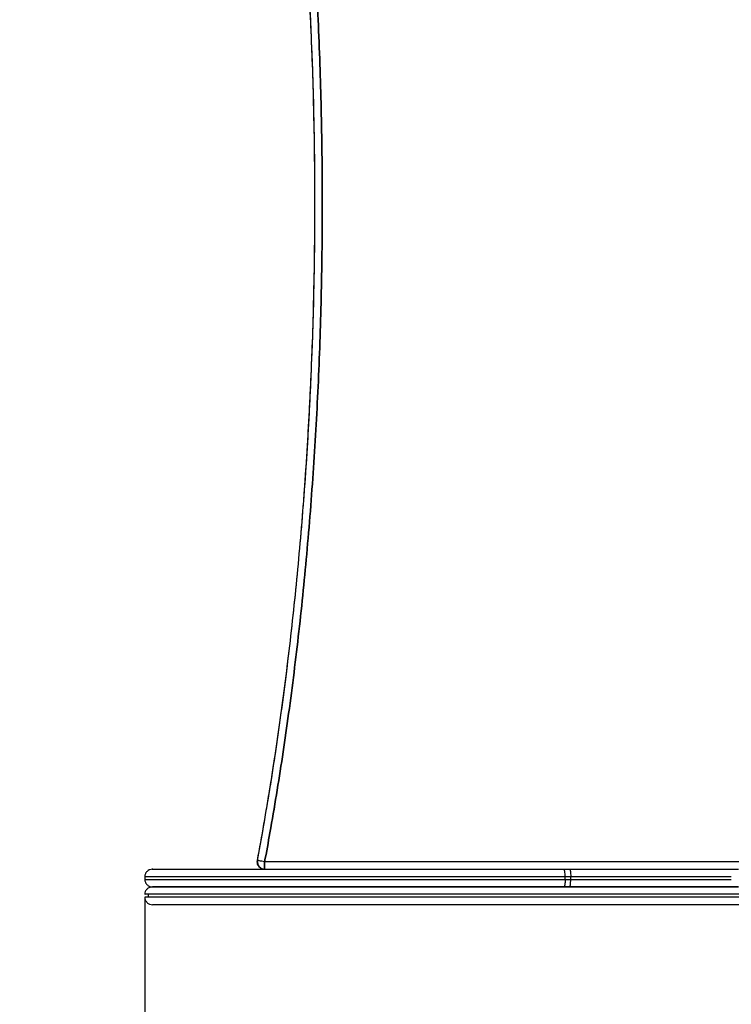
# Model space of a CAD drawing. Units: millimetres. Extents: x 107.66 to 117.56, y 1469.61 to 1479.34.
# Drawn here: x 111.03 to 111.51, y 1471.68 to 1472.35 of the extents above; entities that cross this region are included whole.
import ezdxf

# ---------------------------------------------------------------- set-up
doc = ezdxf.new("R2010")
doc.units = ezdxf.units.MM
doc.header["$PDSIZE"] = -1
doc.layers.add('DIASTASEIS', color=253, linetype='Continuous', lineweight=5)
doc.layers.add('ORIA ASFALEIAS', color=157, linetype='Continuous', lineweight=25)
doc.styles.get("Standard").update_dxf_attribs({"font": 'ARIALN.TTF'})
doc.dimstyles.get("Standard").update_dxf_attribs({"dimtxt": 0.18, "dimasz": 0.15, "dimexe": 0.1, "dimexo": 0, "dimgap": 0.09, "dimtad": 0, "dimtih": 1, "dimtoh": 1, "dimzin": 0, "dimdsep": 46, "dimtxsty": 'Standard', "dimblk": 'OBLIQUE', "dimcen": 0.09, "dimadec": 0, "dimazin": 0, "dimtfac": 1, "dimtofl": 0, "dimtmove": 0, "dimatfit": 3, "dimldrblk": 'OBLIQUE', "dimfxl": 1, "dimtolj": 1, "dimtzin": 0, "dimarcsym": 0})

# ---------------------------------------------------------------- blocks, each defined once
blk = doc.blocks.new('E401_')
at = {"color": 7, "linetype": 'Continuous', "lineweight": 25}
for p, q in [((111.54817, 1471.77847), (111.19199, 1471.77847)), ((111.54817, 1471.77847), (111.19199, 1471.77847)), ((111.19199, 1471.77847), (111.19199, 1471.77347)), ((111.11099, 1471.76847), (111.11099, 1471.76647)), ((111.39438, 1471.77347), (111.39816, 1471.77347)), ((111.39438, 1471.77347), (111.39816, 1471.77347)), ((111.39507, 1471.76647), (111.39507, 1471.76847)), ((111.39507, 1471.76847), (111.39884, 1471.76847)), ((111.39816, 1471.77347), (111.51222, 1471.77347)), ((111.39884, 1471.76647), (111.39884, 1471.76847)), ((111.39884, 1471.76847), (111.50734, 1471.76847)), ((111.39438, 1471.76147), (111.39816, 1471.76147)), ((111.39438, 1471.76147), (111.39816, 1471.76147)), ((111.39507, 1471.76647), (111.39884, 1471.76647)), ((111.39816, 1471.76147), (111.51222, 1471.76147)), ((111.39834, 1471.76147), (111.39816, 1471.76147)), ((111.39884, 1471.76647), (111.50734, 1471.76647)), ((111.11317, 1471.75647), (111.11317, 1471.75447))]:
    blk.add_line(p, q, dxfattribs=at)
at = {"color": 7, "linetype": 'Continuous', "lineweight": 25, "flags": 128}
for points in [[(111.19199, 1471.77847), (111.19103, 1471.77865), (111.19011, 1471.77882), (111.18926, 1471.77898), (111.18852, 1471.77912), (111.18791, 1471.77924), (111.18745, 1471.77932), (111.18717, 1471.77937), (111.18708, 1471.77939)], [(111.39507, 1471.76847), (111.39505, 1471.76944), (111.39501, 1471.77038), (111.39495, 1471.77125), (111.39487, 1471.772), (111.39476, 1471.77262), (111.39465, 1471.77309), (111.39452, 1471.77337), (111.39438, 1471.77347)], [(111.39507, 1471.76847), (111.39505, 1471.76944), (111.39501, 1471.77038), (111.39495, 1471.77125), (111.39487, 1471.772), (111.39476, 1471.77262), (111.39465, 1471.77309), (111.39452, 1471.77337), (111.39438, 1471.77347)], [(111.39816, 1471.77347), (111.3983, 1471.77337), (111.39842, 1471.77309), (111.39854, 1471.77262), (111.39865, 1471.772), (111.39873, 1471.77125), (111.39879, 1471.77038), (111.39883, 1471.76944), (111.39884, 1471.76847)], [(111.39816, 1471.77347), (111.3983, 1471.77337), (111.39842, 1471.77309), (111.39854, 1471.77262), (111.39865, 1471.772), (111.39873, 1471.77125), (111.39879, 1471.77038), (111.39883, 1471.76944), (111.39884, 1471.76847)], [(111.39507, 1471.76647), (111.39505, 1471.76549), (111.39501, 1471.76455), (111.39495, 1471.76369), (111.39487, 1471.76293), (111.39476, 1471.76231), (111.39465, 1471.76185), (111.39452, 1471.76156), (111.39438, 1471.76147)], [(111.39507, 1471.76647), (111.39505, 1471.76549), (111.39501, 1471.76455), (111.39495, 1471.76369), (111.39487, 1471.76293), (111.39476, 1471.76231), (111.39465, 1471.76185), (111.39452, 1471.76156), (111.39438, 1471.76147)], [(111.39816, 1471.76147), (111.3983, 1471.76156), (111.39842, 1471.76185), (111.39854, 1471.76231), (111.39865, 1471.76293), (111.39873, 1471.76369), (111.39879, 1471.76455), (111.39883, 1471.76549), (111.39884, 1471.76647)], [(111.39816, 1471.76147), (111.3983, 1471.76156), (111.39842, 1471.76185), (111.39854, 1471.76231), (111.39865, 1471.76293), (111.39873, 1471.76369), (111.39879, 1471.76455), (111.39883, 1471.76549), (111.39884, 1471.76647)]]:
    blk.add_lwpolyline(points, dxfattribs=at)
at = {"color": 7, "linetype": 'Continuous', "lineweight": 25}
blk.add_arc((111.19199, 1471.77847), 0.005, 169.34941, 270, dxfattribs=at)
for points, knots in [([(111.18708, 1471.77939), (111.19011, 1471.79551), (111.193, 1471.81203), (111.19847, 1471.84584), (111.20105, 1471.86312), (111.20586, 1471.89835), (111.2081, 1471.91631), (111.2122, 1471.95281), (111.21407, 1471.97135), (111.21742, 1472.00892), (111.21889, 1472.02795), (111.22144, 1472.06638), (111.22251, 1472.08577), (111.22509, 1472.14435), (111.22596, 1472.18391), (111.22596, 1472.26303), (111.22509, 1472.30258), (111.22251, 1472.36116), (111.22144, 1472.38056), (111.21889, 1472.41899), (111.21742, 1472.43801), (111.21407, 1472.47558), (111.2122, 1472.49412), (111.2081, 1472.53062), (111.20586, 1472.54858), (111.20105, 1472.58382), (111.19847, 1472.6011), (111.193, 1472.6349), (111.19011, 1472.65143), (111.18708, 1472.66754)], [0, 0, 0, 0, 0.0625, 0.0625, 0.125, 0.125, 0.1875, 0.1875, 0.25, 0.25, 0.3125, 0.3125, 0.375, 0.375, 0.5, 0.5, 0.625, 0.625, 0.6875, 0.6875, 0.75, 0.75, 0.8125, 0.8125, 0.875, 0.875, 0.9375, 0.9375, 1, 1, 1, 1]), ([(111.18708, 1471.77939), (111.18831, 1471.78591), (111.19105, 1471.80095), (111.19507, 1471.82455), (111.19911, 1471.85018), (111.20292, 1471.8765), (111.2065, 1471.9035), (111.20982, 1471.93119), (111.21281, 1471.95891), (111.21553, 1471.98713), (111.21795, 1472.01584), (111.22008, 1472.04504), (111.22188, 1472.07426), (111.22336, 1472.10374), (111.22451, 1472.13348), (111.22535, 1472.16347), (111.22584, 1472.19347), (111.22601, 1472.22347), (111.22584, 1472.25347), (111.22535, 1472.28347), (111.22451, 1472.31346), (111.22336, 1472.3432), (111.22188, 1472.37268), (111.22008, 1472.4019), (111.21795, 1472.43109), (111.21553, 1472.4598), (111.21281, 1472.48802), (111.20982, 1472.51575), (111.2065, 1472.54343), (111.20292, 1472.57043), (111.19911, 1472.59675), (111.19507, 1472.62239), (111.19105, 1472.64598), (111.18831, 1472.66102), (111.18708, 1472.66754)], [6.045835, 6.045835, 6.045835, 6.045835, 26.010967, 52.021934, 78.032901, 104.043868, 131.987555, 159.931242, 187.87493, 215.818617, 245.150093, 274.481568, 303.813044, 333.14452, 363.201879, 393.259237, 423.316595, 453.373954, 483.431312, 513.488671, 543.546029, 573.603387, 602.934863, 632.266339, 661.597815, 690.929291, 718.872978, 746.816665, 774.760353, 802.70404, 828.715007, 854.725974, 880.736941, 900.702073, 900.702073, 900.702073, 900.702073]), ([(111.19199, 1472.66847), (111.19322, 1472.66193), (111.19442, 1472.65538), (111.19558, 1472.64883), (111.19709, 1472.64029), (111.19855, 1472.63174), (111.19995, 1472.62319), (111.20136, 1472.61463), (111.20271, 1472.60607), (111.204, 1472.59749), (111.2053, 1472.58892), (111.20654, 1472.58034), (111.20773, 1472.57175), (111.20902, 1472.56253), (111.21024, 1472.55329), (111.2114, 1472.54405), (111.21257, 1472.53481), (111.21368, 1472.52556), (111.21473, 1472.51631), (111.21579, 1472.50705), (111.21679, 1472.49779), (111.21773, 1472.48852), (111.21868, 1472.47926), (111.21957, 1472.46999), (111.22041, 1472.46071), (111.22129, 1472.45097), (111.22212, 1472.44123), (111.22288, 1472.43148), (111.22365, 1472.42173), (111.22436, 1472.41198), (111.22501, 1472.40223), (111.22567, 1472.39247), (111.22627, 1472.38271), (111.22681, 1472.37295), (111.22736, 1472.36319), (111.22785, 1472.35342), (111.22828, 1472.34366), (111.22873, 1472.33365), (111.22912, 1472.32364), (111.22946, 1472.31362), (111.22979, 1472.30361), (111.23007, 1472.29359), (111.23029, 1472.28358), (111.23051, 1472.27356), (111.23068, 1472.26354), (111.23079, 1472.25352), (111.2309, 1472.24351), (111.23096, 1472.23349), (111.23096, 1472.22347), (111.23096, 1472.21345), (111.2309, 1472.20343), (111.23079, 1472.19341), (111.23068, 1472.18339), (111.23051, 1472.17337), (111.23029, 1472.16336), (111.23007, 1472.15334), (111.22979, 1472.14333), (111.22946, 1472.13331), (111.22912, 1472.1233), (111.22873, 1472.11329), (111.22828, 1472.10328), (111.22785, 1472.09351), (111.22736, 1472.08375), (111.22681, 1472.07398), (111.22627, 1472.06422), (111.22567, 1472.05446), (111.22501, 1472.04471), (111.22436, 1472.03495), (111.22365, 1472.0252), (111.22288, 1472.01545), (111.22212, 1472.00571), (111.22129, 1471.99596), (111.22041, 1471.98623), (111.21957, 1471.97695), (111.21868, 1471.96768), (111.21773, 1471.95841), (111.21679, 1471.94914), (111.21579, 1471.93988), (111.21473, 1471.93063), (111.21368, 1471.92137), (111.21257, 1471.91213), (111.2114, 1471.90288), (111.21024, 1471.89364), (111.20902, 1471.88441), (111.20773, 1471.87518), (111.20654, 1471.8666), (111.2053, 1471.85801), (111.204, 1471.84944), (111.20271, 1471.84087), (111.20136, 1471.8323), (111.19995, 1471.82375), (111.19855, 1471.81519), (111.19709, 1471.80664), (111.19558, 1471.79811), (111.19442, 1471.79155), (111.19322, 1471.78501), (111.19199, 1471.77847)], [-900.702073, -900.702073, -900.702073, -900.702073, -880.736941, -880.736941, -880.736941, -854.725974, -854.725974, -854.725974, -828.715007, -828.715007, -828.715007, -802.70404, -802.70404, -802.70404, -774.760353, -774.760353, -774.760353, -746.816665, -746.816665, -746.816665, -718.872978, -718.872978, -718.872978, -690.929291, -690.929291, -690.929291, -661.597815, -661.597815, -661.597815, -632.266339, -632.266339, -632.266339, -602.934863, -602.934863, -602.934863, -573.603387, -573.603387, -573.603387, -543.546029, -543.546029, -543.546029, -513.488671, -513.488671, -513.488671, -483.431312, -483.431312, -483.431312, -453.373954, -453.373954, -453.373954, -423.316595, -423.316595, -423.316595, -393.259237, -393.259237, -393.259237, -363.201879, -363.201879, -363.201879, -333.14452, -333.14452, -333.14452, -303.813044, -303.813044, -303.813044, -274.481568, -274.481568, -274.481568, -245.150093, -245.150093, -245.150093, -215.818617, -215.818617, -215.818617, -187.87493, -187.87493, -187.87493, -159.931242, -159.931242, -159.931242, -131.987555, -131.987555, -131.987555, -104.043868, -104.043868, -104.043868, -78.032901, -78.032901, -78.032901, -52.021934, -52.021934, -52.021934, -26.010967, -26.010967, -26.010967, -6.045835, -6.045835, -6.045835, -6.045835]), ([(111.19199, 1471.77847), (111.19322, 1471.78501), (111.19598, 1471.80008), (111.20001, 1471.82374), (111.20405, 1471.84943), (111.20788, 1471.87581), (111.21146, 1471.90288), (111.21479, 1471.93062), (111.21779, 1471.95841), (111.22051, 1471.98668), (111.22294, 1472.01545), (111.22507, 1472.0447), (111.22687, 1472.07398), (111.22835, 1472.10352), (111.22951, 1472.13331), (111.23035, 1472.16336), (111.23084, 1472.19341), (111.23101, 1472.22347), (111.23084, 1472.25352), (111.23035, 1472.28358), (111.22951, 1472.31362), (111.22835, 1472.34342), (111.22687, 1472.37295), (111.22507, 1472.40223), (111.22294, 1472.43149), (111.22051, 1472.46025), (111.21779, 1472.48853), (111.21479, 1472.51631), (111.21146, 1472.54406), (111.20788, 1472.57112), (111.20405, 1472.5975), (111.20001, 1472.6232), (111.19598, 1472.64685), (111.19322, 1472.66193), (111.19199, 1472.66847)], [6.045835, 6.045835, 6.045835, 6.045835, 26.010967, 52.021934, 78.032901, 104.043868, 131.987555, 159.931242, 187.87493, 215.818617, 245.150093, 274.481568, 303.813044, 333.14452, 363.201879, 393.259237, 423.316595, 453.373954, 483.431312, 513.488671, 543.546029, 573.603387, 602.934863, 632.266339, 661.597815, 690.929291, 718.872978, 746.816665, 774.760353, 802.70404, 828.715007, 854.725974, 880.736941, 900.702072, 900.702072, 900.702072, 900.702072]), ([(111.18936, 1471.7743), (111.18918, 1471.77439), (111.1887, 1471.77463), (111.18807, 1471.77532), (111.18741, 1471.77633), (111.18694, 1471.77774), (111.18703, 1471.77882), (111.18708, 1471.77939)], [0, 0, 0, 0, 0.104167, 0.270008, 0.458309, 0.713009, 1, 1, 1, 1]), ([(111.18719, 1471.77957), (111.18715, 1471.77919), (111.18707, 1471.77842), (111.18726, 1471.77724), (111.18767, 1471.77615), (111.18829, 1471.7752), (111.18908, 1471.77442), (111.19001, 1471.77386), (111.19102, 1471.77352), (111.19172, 1471.77348), (111.19207, 1471.77347)], [0, 0, 0, 0, 0.131358, 0.263057, 0.391172, 0.514322, 0.638875, 0.763125, 0.88419, 1, 1, 1, 1]), ([(111.19199, 1471.77847), (111.19135, 1471.77859), (111.19006, 1471.77883), (111.18845, 1471.77913), (111.18744, 1471.77932), (111.1873, 1471.77935), (111.18726, 1471.77936)], [0, 0, 0, 0, 0.283916, 0.566662, 0.848884, 1, 1, 1, 1]), ([(111.19199, 1471.77347), (111.19199, 1471.77347), (111.19199, 1471.77347), (111.19199, 1471.77349), (111.19199, 1471.77352), (111.19199, 1471.77356), (111.19199, 1471.77362), (111.19199, 1471.7737), (111.19199, 1471.77379), (111.19199, 1471.77389), (111.19199, 1471.77402), (111.19199, 1471.77416), (111.19199, 1471.77431), (111.19199, 1471.77448), (111.19199, 1471.77465), (111.19199, 1471.77484), (111.19199, 1471.77504), (111.19199, 1471.77525), (111.19199, 1471.77548), (111.19199, 1471.77571), (111.19199, 1471.77595), (111.19199, 1471.77623), (111.19199, 1471.77661), (111.19199, 1471.777), (111.19199, 1471.77732), (111.19199, 1471.77762), (111.19199, 1471.778), (111.19199, 1471.77831), (111.19199, 1471.77847)], [0, 0, 0, 0, 0.02929, 0.059948, 0.09188, 0.124953, 0.159023, 0.193938, 0.229539, 0.265659, 0.30213, 0.33878, 0.375438, 0.411939, 0.448121, 0.483834, 0.519148, 0.555199, 0.592508, 0.631417, 0.663193, 0.696247, 0.755603, 0.822553, 0.851985, 0.883529, 0.939639, 1, 1, 1, 1]), ([(111.11101, 1471.76847), (111.111, 1471.76847), (111.11082, 1471.76847), (111.11148, 1471.76847), (111.11308, 1471.76847), (111.11594, 1471.76847), (111.11998, 1471.76847), (111.12529, 1471.76847), (111.13177, 1471.76847), (111.13938, 1471.76847), (111.14808, 1471.76847), (111.15765, 1471.76847), (111.16797, 1471.76847), (111.17893, 1471.76847), (111.19069, 1471.76847), (111.2032, 1471.76847), (111.21667, 1471.76847), (111.23108, 1471.76847), (111.24642, 1471.76847), (111.26232, 1471.76847), (111.27871, 1471.76847), (111.2955, 1471.76847), (111.31229, 1471.76847), (111.32898, 1471.76847), (111.34548, 1471.76847), (111.36204, 1471.76847), (111.37861, 1471.76847), (111.38958, 1471.76847), (111.39507, 1471.76847)], [0, 0, 0, 0, 0.001805, 0.040604, 0.079403, 0.118202, 0.159352, 0.200503, 0.241653, 0.282803, 0.323953, 0.365103, 0.403903, 0.442702, 0.481502, 0.520302, 0.559101, 0.600251, 0.641401, 0.682552, 0.723702, 0.764852, 0.806002, 0.844802, 0.883601, 0.922401, 0.9612, 1, 1, 1, 1]), ([(111.11628, 1471.77347), (111.11561, 1471.7734), (111.11426, 1471.77327), (111.11242, 1471.7721), (111.11119, 1471.77034), (111.11105, 1471.76909), (111.11099, 1471.76847)], [0, 0, 0, 0, 0.2455326, 0.498094, 0.7516473, 1, 1, 1, 1]), ([(111.111, 1471.76847), (111.111, 1471.76847), (111.11099, 1471.76847), (111.11112, 1471.76847), (111.11138, 1471.76847), (111.11178, 1471.76847), (111.11231, 1471.76847), (111.11298, 1471.76847), (111.11384, 1471.76847), (111.11539, 1471.76847), (111.11808, 1471.76847), (111.12237, 1471.76847), (111.12765, 1471.76847), (111.13389, 1471.76847), (111.14106, 1471.76847), (111.14921, 1471.76847), (111.15832, 1471.76847), (111.16835, 1471.76847), (111.17904, 1471.76847), (111.19028, 1471.76847), (111.20194, 1471.76847), (111.21419, 1471.76847), (111.22695, 1471.76847), (111.24039, 1471.76847), (111.25447, 1471.76847), (111.26911, 1471.76847), (111.28393, 1471.76847), (111.29885, 1471.76847), (111.31375, 1471.76847), (111.32942, 1471.76847), (111.34576, 1471.76847), (111.36263, 1471.76847), (111.37906, 1471.76847), (111.38978, 1471.76847), (111.39507, 1471.76847)], [0, 0, 0, 0, 0.004357, 0.01812, 0.031826, 0.045473, 0.059056, 0.072573, 0.08602, 0.102931, 0.13957, 0.176883, 0.214813, 0.251908, 0.28945, 0.327369, 0.365592, 0.404039, 0.44263, 0.479074, 0.515502, 0.551844, 0.588031, 0.623995, 0.661823, 0.699256, 0.736223, 0.772662, 0.808516, 0.843733, 0.884359, 0.923977, 0.962536, 1, 1, 1, 1]), ([(111.11636, 1471.77347), (111.11619, 1471.77347), (111.11578, 1471.77347), (111.11642, 1471.77347), (111.11805, 1471.77347), (111.12084, 1471.77347), (111.1248, 1471.77347), (111.13001, 1471.77347), (111.13635, 1471.77347), (111.14381, 1471.77347), (111.15234, 1471.77347), (111.16172, 1471.77347), (111.17183, 1471.77347), (111.18257, 1471.77347), (111.1941, 1471.77347), (111.20636, 1471.77347), (111.21955, 1471.77347), (111.23368, 1471.77347), (111.24871, 1471.77347), (111.26429, 1471.77347), (111.28035, 1471.77347), (111.29681, 1471.77347), (111.31327, 1471.77347), (111.32962, 1471.77347), (111.34579, 1471.77347), (111.36202, 1471.77347), (111.37826, 1471.77347), (111.38901, 1471.77347), (111.39438, 1471.77347)], [0, 0, 0, 0, 0.029254, 0.066986, 0.104719, 0.142452, 0.18247, 0.222489, 0.262507, 0.302526, 0.342544, 0.382563, 0.420295, 0.458028, 0.495761, 0.533493, 0.571226, 0.611244, 0.651263, 0.691281, 0.7313, 0.771318, 0.811337, 0.84907, 0.886802, 0.924535, 0.962267, 1, 1, 1, 1]), ([(111.11607, 1471.77347), (111.11604, 1471.77347), (111.1159, 1471.77347), (111.11659, 1471.77347), (111.11818, 1471.77347), (111.1208, 1471.77347), (111.12435, 1471.77347), (111.12883, 1471.77347), (111.13423, 1471.77347), (111.14052, 1471.77347), (111.14768, 1471.77347), (111.15567, 1471.77347), (111.16448, 1471.77347), (111.17405, 1471.77347), (111.18437, 1471.77347), (111.19538, 1471.77347), (111.20704, 1471.77347), (111.2193, 1471.77347), (111.23213, 1471.77347), (111.24546, 1471.77347), (111.25924, 1471.77347), (111.27343, 1471.77347), (111.28796, 1471.77347), (111.30278, 1471.77347), (111.31783, 1471.77347), (111.33304, 1471.77347), (111.34837, 1471.77347), (111.36374, 1471.77347), (111.37912, 1471.77347), (111.3893, 1471.77347), (111.39438, 1471.77347)], [0, 0, 0, 0, 0.0079795, 0.044721, 0.0814625, 0.118204, 0.1549455, 0.191687, 0.2284285, 0.26517, 0.3019115, 0.338653, 0.3753945, 0.412136, 0.4488775, 0.485619, 0.5223605, 0.559102, 0.5958435, 0.632585, 0.6693265, 0.706068, 0.7428095, 0.779551, 0.8162925, 0.853034, 0.8897755, 0.926517, 0.9632585, 1, 1, 1, 1]), ([(111.39816, 1471.77347), (111.40192, 1471.77347), (111.4095, 1471.77347), (111.42104, 1471.77347), (111.4326, 1471.77347), (111.44398, 1471.77347), (111.45497, 1471.77347), (111.46537, 1471.77347), (111.475, 1471.77347), (111.4838, 1471.77347), (111.49175, 1471.77347), (111.49886, 1471.77347), (111.50495, 1471.77347), (111.50948, 1471.77347), (111.51144, 1471.77347), (111.5122, 1471.77347)], [0, 0, 0, 0, 0.077398, 0.156222, 0.236026, 0.316329, 0.396632, 0.476436, 0.55526, 0.632658, 0.710056, 0.78888, 0.868684, 0.948987, 1, 1, 1, 1]), ([(111.11101, 1471.76647), (111.111, 1471.76647), (111.11082, 1471.76647), (111.11148, 1471.76647), (111.11308, 1471.76647), (111.11594, 1471.76647), (111.11998, 1471.76647), (111.12529, 1471.76647), (111.13177, 1471.76647), (111.13938, 1471.76647), (111.14808, 1471.76647), (111.15765, 1471.76647), (111.16797, 1471.76647), (111.17893, 1471.76647), (111.19069, 1471.76647), (111.2032, 1471.76647), (111.21667, 1471.76647), (111.23108, 1471.76647), (111.24642, 1471.76647), (111.26232, 1471.76647), (111.27871, 1471.76647), (111.2955, 1471.76647), (111.31229, 1471.76647), (111.32898, 1471.76647), (111.34548, 1471.76647), (111.36204, 1471.76647), (111.37861, 1471.76647), (111.38958, 1471.76647), (111.39507, 1471.76647)], [0, 0, 0, 0, 0.001805, 0.040604, 0.079403, 0.118202, 0.159352, 0.200503, 0.241653, 0.282803, 0.323953, 0.365103, 0.403903, 0.442702, 0.481502, 0.520302, 0.559101, 0.600251, 0.641401, 0.682552, 0.723702, 0.764852, 0.806002, 0.844802, 0.883601, 0.922401, 0.9612, 1, 1, 1, 1]), ([(111.11624, 1471.76147), (111.11558, 1471.76141), (111.11423, 1471.76129), (111.11239, 1471.76012), (111.11116, 1471.75836), (111.11102, 1471.75709), (111.11095, 1471.75647)], [0, 0, 0, 0, 0.245066, 0.498036, 0.752037, 1, 1, 1, 1]), ([(111.11099, 1471.76647), (111.11105, 1471.76585), (111.11119, 1471.76459), (111.11242, 1471.76284), (111.11426, 1471.76166), (111.11561, 1471.76153), (111.11628, 1471.76147)], [0, 0, 0, 0, 0.248353, 0.501906, 0.754467, 1, 1, 1, 1]), ([(111.111, 1471.76647), (111.111, 1471.76647), (111.11099, 1471.76647), (111.11112, 1471.76647), (111.11138, 1471.76647), (111.11178, 1471.76647), (111.11231, 1471.76647), (111.11298, 1471.76647), (111.11384, 1471.76647), (111.11539, 1471.76647), (111.11808, 1471.76647), (111.12237, 1471.76647), (111.12765, 1471.76647), (111.13389, 1471.76647), (111.14106, 1471.76647), (111.14921, 1471.76647), (111.15832, 1471.76647), (111.16835, 1471.76647), (111.17904, 1471.76647), (111.19028, 1471.76647), (111.20194, 1471.76647), (111.21419, 1471.76647), (111.22695, 1471.76647), (111.24039, 1471.76647), (111.25447, 1471.76647), (111.26911, 1471.76647), (111.28393, 1471.76647), (111.29885, 1471.76647), (111.31375, 1471.76647), (111.32942, 1471.76647), (111.34576, 1471.76647), (111.36263, 1471.76647), (111.37906, 1471.76647), (111.38978, 1471.76647), (111.39507, 1471.76647)], [0, 0, 0, 0, 0.0043565, 0.0181197, 0.0318262, 0.0454727, 0.0590559, 0.0725727, 0.0860198, 0.1029313, 0.1395697, 0.1768833, 0.2148133, 0.2519078, 0.2894498, 0.3273693, 0.3655919, 0.4040393, 0.4426305, 0.4790743, 0.5155021, 0.5518439, 0.5880306, 0.623995, 0.6618234, 0.6992555, 0.7362229, 0.7726622, 0.808516, 0.8437332, 0.884359, 0.9239766, 0.9625362, 1, 1, 1, 1]), ([(111.11601, 1471.76147), (111.116, 1471.76147), (111.11582, 1471.76147), (111.11647, 1471.76147), (111.11803, 1471.76147), (111.12084, 1471.76147), (111.1248, 1471.76147), (111.13001, 1471.76147), (111.13635, 1471.76147), (111.14381, 1471.76147), (111.15234, 1471.76147), (111.16172, 1471.76147), (111.17183, 1471.76147), (111.18257, 1471.76147), (111.1941, 1471.76147), (111.20636, 1471.76147), (111.21955, 1471.76147), (111.23368, 1471.76147), (111.24871, 1471.76147), (111.26429, 1471.76147), (111.28035, 1471.76147), (111.29681, 1471.76147), (111.31327, 1471.76147), (111.32962, 1471.76147), (111.34579, 1471.76147), (111.36202, 1471.76147), (111.37826, 1471.76147), (111.38901, 1471.76147), (111.39438, 1471.76147)], [0, 0, 0, 0, 0.001807, 0.0406064, 0.0794059, 0.1182054, 0.1593554, 0.2005054, 0.2416554, 0.2828054, 0.3239554, 0.3651054, 0.4039048, 0.4427043, 0.4815038, 0.5203032, 0.5591027, 0.6002527, 0.6414027, 0.6825527, 0.7237027, 0.7648527, 0.8060027, 0.8448022, 0.8836016, 0.9224011, 0.9612005, 1, 1, 1, 1]), ([(111.11607, 1471.76147), (111.11604, 1471.76147), (111.1159, 1471.76147), (111.11659, 1471.76147), (111.11818, 1471.76147), (111.1208, 1471.76147), (111.12435, 1471.76147), (111.12883, 1471.76147), (111.13423, 1471.76147), (111.14052, 1471.76147), (111.14768, 1471.76147), (111.15567, 1471.76147), (111.16448, 1471.76147), (111.17405, 1471.76147), (111.18437, 1471.76147), (111.19538, 1471.76147), (111.20704, 1471.76147), (111.2193, 1471.76147), (111.23213, 1471.76147), (111.24546, 1471.76147), (111.25924, 1471.76147), (111.27343, 1471.76147), (111.28796, 1471.76147), (111.30278, 1471.76147), (111.31783, 1471.76147), (111.33304, 1471.76147), (111.34837, 1471.76147), (111.36374, 1471.76147), (111.37912, 1471.76147), (111.3893, 1471.76147), (111.39438, 1471.76147)], [0, 0, 0, 0, 0.00798, 0.044721, 0.081463, 0.118204, 0.154946, 0.191687, 0.228429, 0.26517, 0.301912, 0.338653, 0.375395, 0.412136, 0.448878, 0.485619, 0.522361, 0.559102, 0.595844, 0.632585, 0.669327, 0.706068, 0.74281, 0.779551, 0.816293, 0.853034, 0.889776, 0.926517, 0.963259, 1, 1, 1, 1]), ([(111.39438, 1471.76147), (111.38931, 1471.76147), (111.3783, 1471.76147), (111.36121, 1471.76147), (111.34328, 1471.76147), (111.32544, 1471.76147), (111.30779, 1471.76147), (111.29042, 1471.76147), (111.27343, 1471.76147), (111.25691, 1471.76147), (111.24095, 1471.76147), (111.22563, 1471.76147), (111.21103, 1471.76147), (111.19724, 1471.76147), (111.18433, 1471.76147), (111.17236, 1471.76147), (111.1614, 1471.76147), (111.15151, 1471.76147), (111.14275, 1471.76147), (111.13515, 1471.76147), (111.12876, 1471.76147), (111.12362, 1471.76147), (111.11973, 1471.76147), (111.1172, 1471.76147), (111.11597, 1471.76147), (111.11608, 1471.76147), (111.11612, 1471.76147)], [0, 0, 0, 0, 0.036684, 0.079548, 0.122411, 0.165275, 0.208138, 0.251002, 0.293866, 0.336729, 0.379593, 0.422456, 0.46532, 0.508183, 0.551047, 0.59391, 0.636774, 0.679637, 0.722501, 0.765364, 0.808228, 0.851091, 0.893955, 0.936818, 0.979682, 1, 1, 1, 1]), ([(111.51225, 1471.76147), (111.50794, 1471.76147), (111.49914, 1471.76147), (111.48501, 1471.76147), (111.47015, 1471.76147), (111.45477, 1471.76147), (111.43938, 1471.76147), (111.42409, 1471.76147), (111.409, 1471.76147), (111.39372, 1471.76147), (111.37831, 1471.76147), (111.36283, 1471.76147), (111.34674, 1471.76147), (111.3301, 1471.76147), (111.31303, 1471.76147), (111.29619, 1471.76147), (111.27967, 1471.76147), (111.26355, 1471.76147), (111.24793, 1471.76147), (111.23328, 1471.76147), (111.21963, 1471.76147), (111.20697, 1471.76147), (111.19496, 1471.76147), (111.18364, 1471.76147), (111.17306, 1471.76147), (111.16298, 1471.76147), (111.15351, 1471.76147), (111.14481, 1471.76147), (111.13718, 1471.76147), (111.13067, 1471.76147), (111.1253, 1471.76147), (111.1211, 1471.76147), (111.11823, 1471.76147), (111.11666, 1471.76147), (111.1164, 1471.76147), (111.11633, 1471.76147)], [0, 0, 0, 0, 0.0301971, 0.0616568, 0.0931165, 0.1245762, 0.1560359, 0.1848748, 0.2137138, 0.2425528, 0.2713917, 0.3002307, 0.3290697, 0.361274, 0.3934783, 0.4256826, 0.4578869, 0.4900912, 0.5222955, 0.5544998, 0.5840214, 0.613543, 0.6430646, 0.6725862, 0.7021078, 0.7316293, 0.7638336, 0.796038, 0.8282423, 0.8604466, 0.8926509, 0.9248552, 0.9570595, 0.9865811, 1, 1, 1, 1]), ([(111.39816, 1471.76147), (111.40192, 1471.76147), (111.4095, 1471.76147), (111.42104, 1471.76147), (111.4326, 1471.76147), (111.44398, 1471.76147), (111.45497, 1471.76147), (111.46537, 1471.76147), (111.475, 1471.76147), (111.4838, 1471.76147), (111.49175, 1471.76147), (111.49886, 1471.76147), (111.50495, 1471.76147), (111.5095, 1471.76147), (111.51147, 1471.76147), (111.51225, 1471.76147)], [0, 0, 0, 0, 0.077321, 0.156066, 0.23579, 0.316013, 0.396236, 0.47596, 0.554705, 0.632026, 0.709346, 0.788091, 0.867816, 0.948038, 1, 1, 1, 1]), ([(111.54132, 1471.75647), (111.53783, 1471.75647), (111.53085, 1471.75647), (111.51958, 1471.75647), (111.50778, 1471.75647), (111.49544, 1471.75647), (111.48267, 1471.75647), (111.4688, 1471.75647), (111.45373, 1471.75647), (111.43735, 1471.75647), (111.4204, 1471.75647), (111.4029, 1471.75647), (111.38496, 1471.75647), (111.36672, 1471.75647), (111.34842, 1471.75647), (111.33021, 1471.75647), (111.31235, 1471.75647), (111.29496, 1471.75647), (111.27816, 1471.75647), (111.26195, 1471.75647), (111.2466, 1471.75647), (111.23201, 1471.75647), (111.21811, 1471.75647), (111.20468, 1471.75647), (111.19184, 1471.75647), (111.17969, 1471.75647), (111.16832, 1471.75647), (111.15784, 1471.75647), (111.14815, 1471.75647), (111.1394, 1471.75647), (111.13168, 1471.75647), (111.12517, 1471.75647), (111.11989, 1471.75647), (111.11584, 1471.75647), (111.11299, 1471.75647), (111.11142, 1471.75647), (111.11077, 1471.75647), (111.11096, 1471.75647), (111.11096, 1471.75647)], [0, 0, 0, 0, 0.024985, 0.050056, 0.075168, 0.100277, 0.125338, 0.150222, 0.179121, 0.20842, 0.238055, 0.267956, 0.2986, 0.329365, 0.360169, 0.39093, 0.421567, 0.451458, 0.481079, 0.510363, 0.539244, 0.566742, 0.594616, 0.622812, 0.651273, 0.679935, 0.708735, 0.737605, 0.766478, 0.796654, 0.826682, 0.856487, 0.885998, 0.915147, 0.943908, 0.971547, 0.999542, 1, 1, 1, 1]), ([(111.54132, 1471.75447), (111.53783, 1471.75447), (111.53085, 1471.75447), (111.51958, 1471.75447), (111.50778, 1471.75447), (111.49544, 1471.75447), (111.48267, 1471.75447), (111.4688, 1471.75447), (111.45373, 1471.75447), (111.43735, 1471.75447), (111.4204, 1471.75447), (111.4029, 1471.75447), (111.38496, 1471.75447), (111.36672, 1471.75447), (111.34842, 1471.75447), (111.33021, 1471.75447), (111.31235, 1471.75447), (111.29496, 1471.75447), (111.27816, 1471.75447), (111.26195, 1471.75447), (111.2466, 1471.75447), (111.23201, 1471.75447), (111.21811, 1471.75447), (111.20468, 1471.75447), (111.19184, 1471.75447), (111.17969, 1471.75447), (111.16832, 1471.75447), (111.15784, 1471.75447), (111.14815, 1471.75447), (111.1394, 1471.75447), (111.13168, 1471.75447), (111.12517, 1471.75447), (111.11989, 1471.75447), (111.11584, 1471.75447), (111.11299, 1471.75447), (111.11142, 1471.75447), (111.11077, 1471.75447), (111.11096, 1471.75447), (111.11096, 1471.75447)], [0, 0, 0, 0, 0.024985, 0.050056, 0.075168, 0.100277, 0.125338, 0.150222, 0.179121, 0.20842, 0.238055, 0.267956, 0.2986, 0.329365, 0.360169, 0.39093, 0.421567, 0.451458, 0.481079, 0.510363, 0.539244, 0.566742, 0.594616, 0.622812, 0.651273, 0.679935, 0.708735, 0.737605, 0.766478, 0.796654, 0.826682, 0.856487, 0.885998, 0.915147, 0.943908, 0.971547, 0.999542, 1, 1, 1, 1]), ([(111.11095, 1471.75447), (111.11102, 1471.75385), (111.11116, 1471.75259), (111.11237, 1471.75084), (111.1142, 1471.74966), (111.11554, 1471.74953), (111.1162, 1471.74947)], [0, 0, 0, 0, 0.247911, 0.501805, 0.754761, 1, 1, 1, 1]), ([(111.54132, 1471.75647), (111.537, 1471.75647), (111.52837, 1471.75647), (111.51426, 1471.75647), (111.49941, 1471.75647), (111.48379, 1471.75647), (111.46752, 1471.75647), (111.45067, 1471.75647), (111.43335, 1471.75647), (111.41564, 1471.75647), (111.39763, 1471.75647), (111.37943, 1471.75647), (111.36113, 1471.75647), (111.34283, 1471.75647), (111.32463, 1471.75647), (111.30662, 1471.75647), (111.2889, 1471.75647), (111.27157, 1471.75647), (111.25472, 1471.75647), (111.23844, 1471.75647), (111.22281, 1471.75647), (111.20792, 1471.75647), (111.19385, 1471.75647), (111.18068, 1471.75647), (111.16847, 1471.75647), (111.15729, 1471.75647), (111.14721, 1471.75647), (111.13826, 1471.75647), (111.13052, 1471.75647), (111.124, 1471.75647), (111.11876, 1471.75647), (111.11479, 1471.75647), (111.11222, 1471.75647), (111.11097, 1471.75647), (111.11108, 1471.75647), (111.11112, 1471.75647)], [0, 0, 0, 0, 0.030799, 0.061598, 0.092397, 0.123195, 0.153994, 0.184793, 0.215592, 0.246391, 0.27719, 0.307988, 0.338787, 0.369586, 0.400385, 0.431184, 0.461983, 0.492781, 0.52358, 0.554379, 0.585178, 0.615977, 0.646776, 0.677575, 0.708373, 0.739172, 0.769971, 0.80077, 0.831569, 0.862368, 0.893166, 0.923965, 0.954764, 0.985562, 1, 1, 1, 1]), ([(111.54132, 1471.75447), (111.537, 1471.75447), (111.52837, 1471.75447), (111.51426, 1471.75447), (111.49941, 1471.75447), (111.48379, 1471.75447), (111.46752, 1471.75447), (111.45067, 1471.75447), (111.43335, 1471.75447), (111.41564, 1471.75447), (111.39763, 1471.75447), (111.37943, 1471.75447), (111.36113, 1471.75447), (111.34283, 1471.75447), (111.32463, 1471.75447), (111.30662, 1471.75447), (111.2889, 1471.75447), (111.27157, 1471.75447), (111.25472, 1471.75447), (111.23844, 1471.75447), (111.22281, 1471.75447), (111.20792, 1471.75447), (111.19385, 1471.75447), (111.18068, 1471.75447), (111.16847, 1471.75447), (111.15729, 1471.75447), (111.14721, 1471.75447), (111.13826, 1471.75447), (111.13052, 1471.75447), (111.124, 1471.75447), (111.11876, 1471.75447), (111.11479, 1471.75447), (111.11222, 1471.75447), (111.11097, 1471.75447), (111.11108, 1471.75447), (111.11112, 1471.75447)], [0, 0, 0, 0, 0.030799, 0.061597, 0.092396, 0.123195, 0.153993, 0.184792, 0.215591, 0.246389, 0.277188, 0.307987, 0.338785, 0.369584, 0.400383, 0.431182, 0.46198, 0.492779, 0.523578, 0.554376, 0.585175, 0.615974, 0.646772, 0.677571, 0.70837, 0.739168, 0.769967, 0.800766, 0.831564, 0.862363, 0.893162, 0.92396, 0.954759, 0.985557, 1, 1, 1, 1]), ([(111.53778, 1471.74947), (111.53355, 1471.74947), (111.52509, 1471.74947), (111.51127, 1471.74947), (111.49672, 1471.74947), (111.48141, 1471.74947), (111.46547, 1471.74947), (111.44896, 1471.74947), (111.43199, 1471.74947), (111.41463, 1471.74947), (111.39699, 1471.74947), (111.37915, 1471.74947), (111.36121, 1471.74947), (111.34328, 1471.74947), (111.32544, 1471.74947), (111.30779, 1471.74947), (111.29042, 1471.74947), (111.27343, 1471.74947), (111.25691, 1471.74947), (111.24095, 1471.74947), (111.22563, 1471.74947), (111.21103, 1471.74947), (111.19724, 1471.74947), (111.18433, 1471.74947), (111.17236, 1471.74947), (111.1614, 1471.74947), (111.15151, 1471.74947), (111.14275, 1471.74947), (111.13515, 1471.74947), (111.12876, 1471.74947), (111.12362, 1471.74947), (111.11973, 1471.74947), (111.1172, 1471.74947), (111.11597, 1471.74947), (111.11608, 1471.74947), (111.11612, 1471.74947)], [0, 0, 0, 0, 0.030794, 0.061588, 0.092382, 0.123175, 0.153969, 0.184763, 0.215557, 0.246351, 0.277145, 0.307938, 0.338732, 0.369526, 0.40032, 0.431114, 0.461908, 0.492702, 0.523495, 0.554289, 0.585083, 0.615877, 0.646671, 0.677465, 0.708259, 0.739052, 0.769846, 0.80064, 0.831434, 0.862228, 0.893022, 0.923815, 0.954609, 0.985403, 1, 1, 1, 1]), ([(111.53778, 1471.74947), (111.5338, 1471.74947), (111.52585, 1471.74947), (111.5129, 1471.74947), (111.4993, 1471.74947), (111.48502, 1471.74947), (111.47015, 1471.74947), (111.45477, 1471.74947), (111.43938, 1471.74947), (111.42409, 1471.74947), (111.409, 1471.74947), (111.39372, 1471.74947), (111.37831, 1471.74947), (111.36283, 1471.74947), (111.34674, 1471.74947), (111.3301, 1471.74947), (111.31303, 1471.74947), (111.29619, 1471.74947), (111.27967, 1471.74947), (111.26355, 1471.74947), (111.24793, 1471.74947), (111.23328, 1471.74947), (111.21963, 1471.74947), (111.20697, 1471.74947), (111.19496, 1471.74947), (111.18364, 1471.74947), (111.17306, 1471.74947), (111.16298, 1471.74947), (111.15351, 1471.74947), (111.14481, 1471.74947), (111.13718, 1471.74947), (111.13067, 1471.74947), (111.1253, 1471.74947), (111.1211, 1471.74947), (111.11823, 1471.74947), (111.11666, 1471.74947), (111.1164, 1471.74947), (111.11633, 1471.74947)], [0, 0, 0, 0, 0.029562, 0.059125, 0.088687, 0.118249, 0.147812, 0.177374, 0.206936, 0.234036, 0.261136, 0.288235, 0.315335, 0.342435, 0.369534, 0.399796, 0.430058, 0.46032, 0.490582, 0.520844, 0.551107, 0.581369, 0.60911, 0.636851, 0.664592, 0.692333, 0.720074, 0.747815, 0.778077, 0.808339, 0.838601, 0.868863, 0.899125, 0.929387, 0.959649, 0.987391, 1, 1, 1, 1]), ([(111.36621, 1471.74947), (111.36622, 1471.74947), (111.36625, 1471.74947), (111.36505, 1471.74947), (111.36285, 1471.74947), (111.35985, 1471.74947), (111.35602, 1471.74947), (111.35107, 1471.74947), (111.34511, 1471.74947), (111.33897, 1471.74947), (111.33316, 1471.74947), (111.32785, 1471.74947), (111.32317, 1471.74947), (111.31904, 1471.74947), (111.31549, 1471.74947), (111.31221, 1471.74947), (111.30927, 1471.74947), (111.30635, 1471.74947), (111.30371, 1471.74947), (111.30166, 1471.74947), (111.30048, 1471.74947), (111.30039, 1471.74947), (111.30035, 1471.74947)], [0, 0, 0, 0, 0.023268, 0.061767, 0.099113, 0.13578, 0.173377, 0.230425, 0.287302, 0.342958, 0.399134, 0.448063, 0.496932, 0.545027, 0.59249, 0.640567, 0.689145, 0.73805, 0.806704, 0.875145, 0.94288, 1, 1, 1, 1])]:
    blk.add_open_spline(points, degree=3, knots=knots, dxfattribs=at)
blk = doc.blocks.new('E401')
at = {"layer": 'ORIA ASFALEIAS'}
blk.add_lwpolyline([(109.61109, 1471.69878, 0.414214), (111.11109, 1470.19878), (113.111, 1470.19878, 0.414214), (114.611, 1471.69878), (114.611, 1472.74815, 0.414214), (113.111, 1474.24815), (111.11109, 1474.24815, 0.414214), (109.61109, 1472.74815)], format="xyb", close=True, dxfattribs=at)
at = {"layer": 'Defpoints'}
blk.add_blockref('E401_', (0, 0), dxfattribs=at)
blk = doc.blocks.new('_Oblique')
at = {"color": 0, "linetype": 'ByBlock', "lineweight": -2}
blk.add_line((-0.5, -0.5), (0.5, 0.5), dxfattribs=at)
blk = doc.blocks.new('*D90')
at = {"layer": 'Defpoints', "color": 0}
for p in [(111.1109, 1471.75447), (113.11095, 1471.75447), (113.11095, 1471.24624)]:
    blk.add_point(p, dxfattribs=at)
at = {"layer": 'DIASTASEIS', "color": 0, "lineweight": -2}
for p, q in [((111.1109, 1471.75447), (111.1109, 1471.14624)), ((113.11095, 1471.75447), (113.11095, 1471.14624)), ((111.1109, 1471.24624), (111.82822, 1471.24624)), ((113.11095, 1471.24624), (112.39364, 1471.24624))]:
    blk.add_line(p, q, dxfattribs=at)
at = {"layer": 'DIASTASEIS', "color": 0, "linetype": 'ByBlock', "lineweight": -2, "xscale": 0.15, "yscale": 0.15, "zscale": 0.15, "rotation": 180}
blk.add_blockref('_Oblique', (111.1109, 1471.24624), dxfattribs=at)
at = {"layer": 'DIASTASEIS', "color": 0, "linetype": 'ByBlock', "lineweight": -2, "xscale": 0.15, "yscale": 0.15, "zscale": 0.15}
blk.add_blockref('_Oblique', (113.11095, 1471.24624), dxfattribs=at)
at = {"layer": 'DIASTASEIS', "color": 0, "insert": (112.11093, 1471.24624), "char_height": 0.18, "attachment_point": 5}
blk.add_mtext('\\A1;2.00', dxfattribs=at)
blk = doc.blocks.new('*D92')
at = {"layer": 'Defpoints', "color": 0}
for p in [(109.61109, 1471.69878), (114.611, 1471.69878), (114.611, 1469.73135)]:
    blk.add_point(p, dxfattribs=at)
at = {"layer": 'DIASTASEIS', "color": 0, "lineweight": -2}
for p, q in [((109.61109, 1471.69878), (109.61109, 1469.63135)), ((114.611, 1471.69878), (114.611, 1469.63135)), ((109.61109, 1469.73135), (111.82956, 1469.73135)), ((114.611, 1469.73135), (112.39252, 1469.73135))]:
    blk.add_line(p, q, dxfattribs=at)
at = {"layer": 'DIASTASEIS', "color": 0, "linetype": 'ByBlock', "lineweight": -2, "xscale": 0.15, "yscale": 0.15, "zscale": 0.15, "rotation": 180}
blk.add_blockref('_Oblique', (109.61109, 1469.73135), dxfattribs=at)
at = {"layer": 'DIASTASEIS', "color": 0, "linetype": 'ByBlock', "lineweight": -2, "xscale": 0.15, "yscale": 0.15, "zscale": 0.15}
blk.add_blockref('_Oblique', (114.611, 1469.73135), dxfattribs=at)
at = {"layer": 'DIASTASEIS', "color": 0, "insert": (112.11104, 1469.73135), "char_height": 0.18, "attachment_point": 5}
blk.add_mtext('\\A1;5.00', dxfattribs=at)

msp = doc.modelspace()

# ---------------------------------------------------------------- block references
at = {"layer": 'Defpoints'}
msp.add_blockref('E401', (0, 0), dxfattribs=at)

# ---------------------------------------------------------------- dimensions: what is measured, and where the dimension line sits
at = {"layer": 'DIASTASEIS'}
dim = msp.add_linear_dim(base=(113.11095, 1471.24624), p1=(111.1109, 1471.75447), p2=(113.11095, 1471.75447), dimstyle='Standard', dxfattribs=at)
dim.commit()
dim.dimension.update_dxf_attribs({"geometry": '*D90', "text_midpoint": (112.11093, 1471.24624)})
dim = msp.add_linear_dim(base=(114.611, 1469.73135), p1=(109.61109, 1471.69878), p2=(114.611, 1471.69878), dimstyle='Standard', override={"dimtxsty": 'Standard', "dimldrblk": 'Oblique'}, dxfattribs=at)
dim.commit()
dim.dimension.update_dxf_attribs({"geometry": '*D92', "text_midpoint": (112.11104, 1469.73135)})

doc.saveas('drawing.dxf')
